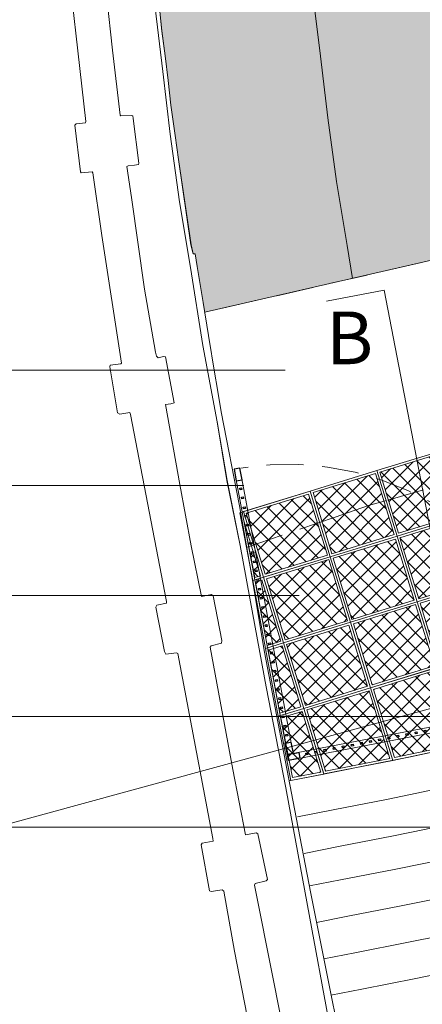
# Model space of a CAD drawing. Units: millimetres. Extents: x 2647 to 5689, y 1163 to 2245.
# Drawn here: x 2698 to 2702, y 1185 to 1193 of the extents above; entities that cross this region are included whole.
import ezdxf

# ---------------------------------------------------------------- set-up
doc = ezdxf.new("R2010")
doc.units = ezdxf.units.MM
doc.linetypes.add('TRATTEGGIATA2', pattern=[9.525, 6.35, -3.175])
for name, color, linetype, lineweight in [('IMPAGINAZIONE', 7, 'Continuous', 5), ('PROG_ARCHITETTONICO_SOTTILI', 251, 'Continuous', 5), ('QUADROTTI PIATTAFORME', 8, 'Continuous', 5), ('R_1_pianta coperture', 7, 'Continuous', 5), ('R_2_pianta ambulacro linee sottili', 7, 'Continuous', 5), ('RETINI RAMPE E PASSERELLA', 254, 'Continuous', 5), ('STRUTTURA VECCHIA SCALA', 7, 'Continuous', 5), ('TESTO', 7, 'Continuous', 5)]:
    doc.layers.add(name, color=color, linetype=linetype, lineweight=lineweight)
doc.styles.get("Standard").update_dxf_attribs({"font": 'arial.ttf'})
pattern_1 = [(50, (-1033.5723, 145.83396), (0.182184669, -0.0159390855), [0.01905, -0.20955]), (355, (-1033.5723, 145.83396), (-0.035243421, 0.191056845), [0.01524, -0.167640584]), (100.4514447, (-1033.55712, 145.83263), (0.146941247, 0.175117752), [0.016190009, -0.178090245]), (46.1842, (-1033.5723, 145.88476), (0.271079041, -0.042042328), [0.028575, -0.314325]), (96.635558, (-1033.5497, 145.88126), (0.237404134, 0.247426125), [0.024285023, -0.267135608]), (351.184151, (-1033.5723, 145.88476), (0.237404134, 0.247426125), [0.022859967, -0.251459732]), (21, (-1033.5469, 145.87206), (0.151614391, -0.102265198), [0.01905, -0.20955]), (326, (-1033.5469, 145.87206), (0.061802028, 0.184187966), [0.01524, -0.16764]), (71.451445, (-1033.53427, 145.86354), (0.213416419, 0.081922769), [0.016190009, -0.178089938]), (37.5, (-1033.5723, 145.83396), (0.0030886033, 0.0845550389), [0, -0.165608, 0, -0.17018, 0, -0.168275]), (7.5, (-1033.5723, 145.83396), (0.0668196625, 0.1001805748), [0, -0.097028, 0, -0.161798, 0, -0.064135]), (327.5, (-1033.62894, 145.83396), (0.1355905952, -0.005728744), [0, -0.0635, 0, -0.19812, 0, -0.26289]), (317.5, (-1033.65434, 145.83396), (0.1481291814, 0.025426491), [0, -0.08255, 0, -0.131572, 0, -0.18669])]
pattern_2 = [(45, (-1132.42353, 145.81299), (-0.067351921, 0.067351921), []), (135, (-1132.42353, 145.81299), (-0.067351921, -0.067351921), [])]

# ---------------------------------------------------------------- blocks, each defined once
blk = doc.blocks.new('pianta cancello')
at = {"layer": 'STRUTTURA VECCHIA SCALA', "color": 251, "true_color": 0x636466}
blk.add_lwpolyline([(2935.1675, 1011.6148), (2935.1675, 1011.6648), (2932.6875, 1011.6648), (2932.6875, 1011.6148)], close=True, dxfattribs=at)
at = {"layer": 'STRUTTURA VECCHIA SCALA', "color": 251, "lineweight": 30, "true_color": 0x636466}
for points in [[(2932.6875, 1011.6648), (2932.7875, 1011.6648), (2932.7875, 1011.6148), (2932.6875, 1011.6148), (2932.6875, 1011.6648)], [(2932.8444, 1011.6473), (2932.8594, 1011.6473), (2932.8594, 1011.6323), (2932.8444, 1011.6323), (2932.8444, 1011.6473)], [(2932.9237, 1011.6473), (2932.9387, 1011.6473), (2932.9387, 1011.6323), (2932.9237, 1011.6323), (2932.9237, 1011.6473)], [(2933.0031, 1011.6473), (2933.0181, 1011.6473), (2933.0181, 1011.6323), (2933.0031, 1011.6323), (2933.0031, 1011.6473)], [(2933.0824, 1011.6473), (2933.0974, 1011.6473), (2933.0974, 1011.6323), (2933.0824, 1011.6323), (2933.0824, 1011.6473)], [(2933.1617, 1011.6473), (2933.1767, 1011.6473), (2933.1767, 1011.6323), (2933.1617, 1011.6323), (2933.1617, 1011.6473)], [(2933.2411, 1011.6473), (2933.2561, 1011.6473), (2933.2561, 1011.6323), (2933.2411, 1011.6323), (2933.2411, 1011.6473)], [(2933.3204, 1011.6473), (2933.3354, 1011.6473), (2933.3354, 1011.6323), (2933.3204, 1011.6323), (2933.3204, 1011.6473)], [(2933.3997, 1011.6473), (2933.4147, 1011.6473), (2933.4147, 1011.6323), (2933.3997, 1011.6323), (2933.3997, 1011.6473)], [(2933.4791, 1011.6473), (2933.4941, 1011.6473), (2933.4941, 1011.6323), (2933.4791, 1011.6323), (2933.4791, 1011.6473)], [(2933.5584, 1011.6473), (2933.5734, 1011.6473), (2933.5734, 1011.6323), (2933.5584, 1011.6323), (2933.5584, 1011.6473)], [(2933.6377, 1011.6473), (2933.6527, 1011.6473), (2933.6527, 1011.6323), (2933.6377, 1011.6323), (2933.6377, 1011.6473)], [(2933.7171, 1011.6473), (2933.7321, 1011.6473), (2933.7321, 1011.6323), (2933.7171, 1011.6323), (2933.7171, 1011.6473)], [(2933.7964, 1011.6473), (2933.8114, 1011.6473), (2933.8114, 1011.6323), (2933.7964, 1011.6323), (2933.7964, 1011.6473)], [(2933.8757, 1011.6473), (2933.8907, 1011.6473), (2933.8907, 1011.6323), (2933.8757, 1011.6323), (2933.8757, 1011.6473)], [(2933.9551, 1011.6473), (2933.9701, 1011.6473), (2933.9701, 1011.6323), (2933.9551, 1011.6323), (2933.9551, 1011.6473)], [(2934.0344, 1011.6473), (2934.0494, 1011.6473), (2934.0494, 1011.6323), (2934.0344, 1011.6323), (2934.0344, 1011.6473)], [(2934.1137, 1011.6473), (2934.1287, 1011.6473), (2934.1287, 1011.6323), (2934.1137, 1011.6323), (2934.1137, 1011.6473)], [(2934.1931, 1011.6473), (2934.2081, 1011.6473), (2934.2081, 1011.6323), (2934.1931, 1011.6323), (2934.1931, 1011.6473)], [(2934.2724, 1011.6473), (2934.2874, 1011.6473), (2934.2874, 1011.6323), (2934.2724, 1011.6323), (2934.2724, 1011.6473)], [(2934.3517, 1011.6473), (2934.3667, 1011.6473), (2934.3667, 1011.6323), (2934.3517, 1011.6323), (2934.3517, 1011.6473)], [(2934.4311, 1011.6473), (2934.4461, 1011.6473), (2934.4461, 1011.6323), (2934.4311, 1011.6323), (2934.4311, 1011.6473)], [(2934.5104, 1011.6473), (2934.5254, 1011.6473), (2934.5254, 1011.6323), (2934.5104, 1011.6323), (2934.5104, 1011.6473)], [(2934.5897, 1011.6473), (2934.6047, 1011.6473), (2934.6047, 1011.6323), (2934.5897, 1011.6323), (2934.5897, 1011.6473)], [(2934.6691, 1011.6473), (2934.6841, 1011.6473), (2934.6841, 1011.6323), (2934.6691, 1011.6323), (2934.6691, 1011.6473)], [(2934.7484, 1011.6473), (2934.7634, 1011.6473), (2934.7634, 1011.6323), (2934.7484, 1011.6323), (2934.7484, 1011.6473)], [(2934.8202, 1011.6473), (2934.8352, 1011.6473), (2934.8352, 1011.6323), (2934.8202, 1011.6323), (2934.8202, 1011.6473)], [(2934.9071, 1011.6473), (2934.9221, 1011.6473), (2934.9221, 1011.6323), (2934.9071, 1011.6323), (2934.9071, 1011.6473)], [(2934.9864, 1011.6473), (2935.0014, 1011.6473), (2935.0014, 1011.6323), (2934.9864, 1011.6323), (2934.9864, 1011.6473)], [(2935.1675, 1011.6648), (2935.0675, 1011.6648), (2935.0675, 1011.6148), (2935.1675, 1011.6148), (2935.1675, 1011.6648)]]:
    blk.add_lwpolyline(points, dxfattribs=at)
blk = doc.blocks.new('quadrotto')
at = {"layer": 'QUADROTTI PIATTAFORME'}
h = blk.add_hatch(dxfattribs=at)
h.set_pattern_fill('ANSI37', color=256, scale=0.03)
h.set_pattern_definition([(45, (-17.56904, -3.56029), (-0.067351921, 0.067351921), []), (135, (-17.56904, -3.56029), (-0.067351921, -0.067351921), [])])
h.paths.add_polyline_path([(3836.2046, 1043.6644), (3836.3651, 1043.1423), (3836.898, 1043.3061), (3836.7375, 1043.8282)])
for points in [[(3836.7508, 1043.8532), (3836.1797, 1043.6777), (3836.3519, 1043.1173), (3836.923, 1043.2929)], [(3836.7375, 1043.8282), (3836.2046, 1043.6644), (3836.3651, 1043.1423), (3836.898, 1043.3061)]]:
    blk.add_lwpolyline(points, close=True, dxfattribs=at)

msp = doc.modelspace()

# ---------------------------------------------------------------- hatches: boundary and pattern name
at = {"layer": 'QUADROTTI PIATTAFORME'}
h = msp.add_hatch(dxfattribs=at)
h.set_pattern_fill('ANSI37', color=256, scale=0.03)
h.set_pattern_definition(pattern_2)
h.paths.add_polyline_path([(2700.1821, 1188.9845), (2700.3426, 1188.4624), (2700.8755, 1188.6262), (2700.715, 1189.1483)])
h = msp.add_hatch(dxfattribs=at)
h.set_pattern_fill('ANSI37', color=256, scale=0.03)
h.set_pattern_definition(pattern_2)
h.paths.add_polyline_path([(2700.2544, 1188.4353), (2700.3044, 1188.4506), (2700.1602, 1188.9196)])
h = msp.add_hatch(dxfattribs=at)
h.set_pattern_fill('ANSI37', color=256, scale=0.03)
h.set_pattern_definition(pattern_2)
h.paths.add_polyline_path([(2700.3544, 1188.4242), (2700.8873, 1188.5879), (2701.0477, 1188.0658), (2700.5149, 1187.902)])
h = msp.add_hatch(dxfattribs=at)
h.set_pattern_fill('ANSI37', color=256, scale=0.03)
h.set_pattern_definition(pattern_2)
h.paths.add_polyline_path([(2700.361, 1187.8547), (2700.4766, 1187.8903), (2700.3161, 1188.4124), (2700.2619, 1188.3957)])
h = msp.add_hatch(dxfattribs=at)
h.set_pattern_fill('ANSI37', color=256, scale=0.03)
h.set_pattern_definition(pattern_2)
h.paths.add_polyline_path([(2700.5266, 1187.8638), (2701.0595, 1188.0276), (2701.22, 1187.5054), (2700.6871, 1187.3416)])
h = msp.add_hatch(dxfattribs=at)
h.set_pattern_fill('ANSI37', color=256, scale=0.03)
h.set_pattern_definition(pattern_2)
h.paths.add_polyline_path([(2700.3684, 1187.8151), (2700.4884, 1187.852), (2700.6489, 1187.3299), (2700.4702, 1187.275)])
h = msp.add_hatch(dxfattribs=at)
h.set_pattern_fill('ANSI37', color=256, scale=0.03)
h.set_pattern_definition([(45, (-1152.50371, 140.25421), (-0.067351921, 0.067351921), []), (135, (-1152.50371, 140.25421), (-0.067351921, -0.067351921), [])])
h.paths.add_polyline_path([(2701.27, 1187.4789), (2701.449, 1186.8964), (2701.9966, 1187.0125), (2701.8029, 1187.6427)])
h = msp.add_hatch(dxfattribs=at)
h.set_pattern_fill('ANSI37', color=256, scale=0.03)
h.set_pattern_definition(pattern_2)
h.paths.add_polyline_path([(2700.6989, 1187.3034), (2701.2317, 1187.4672), (2701.4097, 1186.8884), (2700.8597, 1186.7801)])
h = msp.add_hatch(dxfattribs=at)
h.set_pattern_fill('ANSI37', color=256, scale=0.03)
h.set_pattern_definition(pattern_2)
h.paths.add_polyline_path([(2700.4778, 1187.2355), (2700.6606, 1187.2916), (2700.8204, 1186.7717), (2700.5778, 1186.7252)])
at = {"layer": 'RETINI RAMPE E PASSERELLA', "lineweight": 5}
h = msp.add_hatch(dxfattribs=at)
h.set_pattern_fill('AR-CONC', color=253, scale=0.001)
h.set_pattern_definition(pattern_1)
h.paths.add_polyline_path([(2701.7745, 1200.2383), (2701.7841, 1200.4764), (2699.1815, 1200.6473), (2699.177, 1200.5393), (2699.1653, 1200.1285), (2699.1607, 1199.7856), (2699.1502, 1199.5566), (2699.1491, 1199.2839), (2699.1433, 1199.0721), (2699.1398, 1198.8981), (2699.1399, 1198.6084), (2699.1457, 1198.3392), (2699.1481, 1198.0155), (2699.1516, 1197.8113), (2699.1528, 1197.6064), (2699.1621, 1197.3752), (2699.1737, 1197.1153), (2699.1807, 1196.8709), (2699.1888, 1196.6296), (2699.1982, 1196.4096), (2699.2054, 1196.2392), (2699.2102, 1196.1259), (2699.2168, 1196.0066), (2699.2258, 1195.8233), (2699.2387, 1195.619), (2699.2614, 1195.3657), (2699.2769, 1195.1627), (2699.2891, 1194.9768), (2699.3021, 1194.804), (2699.3143, 1194.6221), (2699.3362, 1194.3705), (2699.3558, 1194.1564), (2699.3745, 1193.9518), (2699.398, 1193.7148), (2699.4249, 1193.4407), (2699.442, 1193.2705), (2699.4591, 1193.104), (2699.4884, 1192.8923), (2699.5128, 1192.6809), (2699.5364, 1192.4717), (2699.5738, 1192.2113), (2699.6031, 1192.0075), (2699.7092, 1191.2771), (2699.7269, 1191.2006), (2699.7437, 1191.2017), (2699.7616, 1191.091), (2699.8142, 1190.7841), (2699.8274, 1190.7006), (2701.0902, 1190.9907), (2701.0451, 1191.2706), (2700.9543, 1191.8169), (2700.8794, 1192.3617), (2700.8172, 1192.8896), (2700.7526, 1193.4176), (2700.677, 1194.2095), (2700.6136, 1194.8878), (2700.5646, 1195.5758), (2700.5366, 1196.0648), (2700.4992, 1196.6694), (2700.4737, 1197.2479), (2700.4677, 1197.8029), (2700.4599, 1198.4733), (2700.4576, 1198.9653), (2701.7578, 1198.9141), (2701.7568, 1199.1197), (2701.7597, 1199.5771)])
h = msp.add_hatch(dxfattribs=at)
h.set_pattern_fill('AR-CONC', color=253, scale=0.001)
h.set_pattern_definition(pattern_1)
h.paths.add_polyline_path([(2701.7676, 1197.8181), (2701.7599, 1198.484), (2701.7578, 1198.9141), (2700.4576, 1198.9653), (2700.4599, 1198.4733), (2700.4677, 1197.8029), (2700.4737, 1197.2479), (2700.4992, 1196.6694), (2700.5366, 1196.0648), (2700.5646, 1195.5758), (2700.6136, 1194.8878), (2700.677, 1194.2095), (2700.7526, 1193.4176), (2700.8172, 1192.8896), (2700.8794, 1192.3617), (2700.9543, 1191.8169), (2701.0451, 1191.2706), (2701.0902, 1190.9907), (2702.36, 1191.2824), (2702.328, 1191.4806), (2702.2397, 1192.0121), (2702.169, 1192.5263), (2702.1079, 1193.0445), (2702.0451, 1193.5583), (2701.9712, 1194.3318), (2701.9093, 1194.9944), (2701.862, 1195.6591), (2701.8343, 1196.1421), (2701.7974, 1196.7381), (2701.7734, 1197.2836)])
h.paths.add_polyline_path([(2700.4677, 1197.8029), (2700.4599, 1198.4733), (2700.4576, 1198.9653), (2699.1422, 1199.0172), (2699.1398, 1198.8981), (2699.1399, 1198.6084), (2699.1457, 1198.3392), (2699.1481, 1198.0155), (2699.1516, 1197.8113), (2699.1528, 1197.6064), (2699.1621, 1197.3752), (2699.1737, 1197.1153), (2699.1807, 1196.8709), (2699.1888, 1196.6296), (2699.1982, 1196.4096), (2699.2054, 1196.2392), (2699.2102, 1196.1259), (2699.2168, 1196.0066), (2699.2258, 1195.8233), (2699.2387, 1195.619), (2699.2614, 1195.3657), (2699.2769, 1195.1627), (2699.2891, 1194.9768), (2699.3021, 1194.804), (2699.3143, 1194.6221), (2699.3362, 1194.3705), (2699.3558, 1194.1564), (2699.3745, 1193.9518), (2699.398, 1193.7148), (2699.4249, 1193.4407), (2699.442, 1193.2705), (2699.4591, 1193.104), (2699.4884, 1192.8923), (2699.5128, 1192.6809), (2699.5364, 1192.4717), (2699.5738, 1192.2113), (2699.6031, 1192.0075), (2699.7092, 1191.2771), (2699.7269, 1191.2006), (2699.7437, 1191.2017), (2699.7616, 1191.091), (2699.8142, 1190.7841), (2699.8274, 1190.7006), (2701.0902, 1190.9907), (2701.0451, 1191.2706), (2700.9543, 1191.8169), (2700.8794, 1192.3617), (2700.8172, 1192.8896), (2700.7526, 1193.4176), (2700.677, 1194.2095), (2700.6136, 1194.8878), (2700.5646, 1195.5758), (2700.5366, 1196.0648), (2700.4992, 1196.6694), (2700.4737, 1197.2479)])

# ---------------------------------------------------------------- linework, layer by layer
at = {"layer": 'IMPAGINAZIONE', "color": 252}
for points in [[(2767.3738, 1205.7615), (2767.5055, 1205.2792), (2694.2612, 1185.2679), (2694.1294, 1185.7502)], [(2700.8691, 1190.7963), (2701.36, 1190.8912), (2706.1513, 1166.0946), (2705.6603, 1165.9997)]]:
    msp.add_lwpolyline(points, dxfattribs=at)
at = {"layer": 'IMPAGINAZIONE'}
msp.add_lwpolyline([(2700.5141, 1190.2078), (2693.463, 1190.2078)], dxfattribs=at)
at = {"layer": 'IMPAGINAZIONE', "color": 251, "true_color": 0x636466}
for points in [[(2700.1608, 1189.2214), (2693.463, 1189.2214)], [(2700.634, 1188.2823), (2693.463, 1188.2823)], [(2705.9281, 1187.2481), (2693.463, 1187.2481)], [(2705.4432, 1186.3014), (2693.463, 1186.3014)]]:
    msp.add_lwpolyline(points, dxfattribs=at)
at = {"layer": 'PROG_ARCHITETTONICO_SOTTILI'}
msp.add_lwpolyline([(2700.4576, 1198.9653), (2700.4599, 1198.4733), (2700.4677, 1197.8029), (2700.4737, 1197.2479), (2700.4992, 1196.6694), (2700.5366, 1196.0648), (2700.5646, 1195.5758), (2700.6136, 1194.8878), (2700.677, 1194.2095), (2700.7526, 1193.4176), (2700.8172, 1192.8896), (2700.8794, 1192.3617), (2700.9543, 1191.8169), (2701.0451, 1191.2706), (2701.0902, 1190.9907)], dxfattribs=at)
msp.add_lwpolyline([(2700.4576, 1198.9653), (2700.4599, 1198.4733), (2700.4677, 1197.8029), (2700.4737, 1197.2479), (2700.4992, 1196.6694), (2700.5366, 1196.0648), (2700.5646, 1195.5758), (2700.6136, 1194.8878), (2700.677, 1194.2095), (2700.7526, 1193.4176), (2700.8172, 1192.8896), (2700.8794, 1192.3617), (2700.9543, 1191.8169), (2701.0451, 1191.2706), (2701.0902, 1190.9907)], dxfattribs=at)
at = {"layer": 'PROG_ARCHITETTONICO_SOTTILI', "color": 9, "linetype": 'TRATTEGGIATA2', "lineweight": 5, "ltscale": 0.05}
msp.add_lwpolyline([(2710.0345, 1193.0455), (2699.8206, 1190.699)], dxfattribs=at)
at = {"layer": 'QUADROTTI PIATTAFORME'}
for points in [[(2700.7283, 1189.1733), (2700.1265, 1188.9883), (2700.2391, 1188.4096), (2700.9005, 1188.6129)], [(2700.1571, 1188.9978), (2700.3294, 1188.4374), (2700.9005, 1188.6129), (2700.7283, 1189.1733)], [(2700.1821, 1188.9845), (2700.3426, 1188.4624), (2700.8755, 1188.6262), (2700.715, 1189.1483)], [(2700.2391, 1188.4096), (2700.3294, 1188.4374), (2700.1571, 1188.9978), (2700.1265, 1188.9883)], [(2700.2544, 1188.4353), (2700.3044, 1188.4506), (2700.1602, 1188.9196)], [(2700.3294, 1188.4374), (2700.9005, 1188.6129), (2701.0727, 1188.0526), (2700.5016, 1187.877)], [(2700.3544, 1188.4242), (2700.8873, 1188.5879), (2701.0477, 1188.0658), (2700.5149, 1187.902)], [(2700.3454, 1187.829), (2700.5016, 1187.877), (2700.3294, 1188.4374), (2700.2391, 1188.4096)], [(2700.361, 1187.8547), (2700.4766, 1187.8903), (2700.3161, 1188.4124), (2700.2619, 1188.3957)], [(2700.5016, 1187.877), (2701.0727, 1188.0526), (2701.245, 1187.4922), (2700.6739, 1187.3166)], [(2700.5266, 1187.8638), (2701.0595, 1188.0276), (2701.22, 1187.5054), (2700.6871, 1187.3416)], [(2700.3454, 1187.829), (2700.5016, 1187.877), (2700.6739, 1187.3166), (2700.4547, 1187.2493)], [(2700.3684, 1187.8151), (2700.4884, 1187.852), (2700.6489, 1187.3299), (2700.4702, 1187.275)], [(2701.8161, 1187.6677), (2701.245, 1187.4922), (2701.4353, 1186.873), (2702.0221, 1186.9975)], [(2701.8029, 1187.6427), (2701.27, 1187.4789), (2701.449, 1186.8964), (2701.9966, 1187.0125)], [(2700.6739, 1187.3166), (2701.245, 1187.4922), (2701.4353, 1186.873), (2700.8459, 1186.757)], [(2700.6989, 1187.3034), (2701.2317, 1187.4672), (2701.4097, 1186.8884), (2700.8597, 1186.7801)], [(2700.4547, 1187.2493), (2700.6739, 1187.3166), (2700.8461, 1186.7563), (2700.562, 1186.7018)], [(2700.4778, 1187.2355), (2700.6606, 1187.2916), (2700.8204, 1186.7717), (2700.5778, 1186.7252)]]:
    msp.add_lwpolyline(points, close=True, dxfattribs=at)
at = {"layer": 'R_1_pianta coperture'}
for p, q in [((2698.9641, 1193.62), (2699.0376, 1192.9411)), ((2699.0376, 1192.9411), (2699.1036, 1192.3856)), ((2699.1036, 1192.3856), (2699.1105, 1192.379)), ((2699.1105, 1192.379), (2699.1978, 1192.383)), ((2699.1978, 1192.383), (2699.211, 1192.3782)), ((2699.211, 1192.3782), (2699.2132, 1192.3574)), ((2699.2132, 1192.3574), (2699.2621, 1191.9739)), ((2699.2246, 1191.957), (2699.1705, 1191.9533)), ((2699.2612, 1191.9629), (2699.2246, 1191.957)), ((2699.2621, 1191.9739), (2699.2612, 1191.9629)), ((2699.1705, 1191.9533), (2699.1618, 1191.9465)), ((2699.1618, 1191.9465), (2699.1993, 1191.6807)), ((2699.1993, 1191.6807), (2699.312, 1190.8978)), ((2699.312, 1190.8978), (2699.4045, 1190.3593)), ((2699.4045, 1190.3593), (2699.4147, 1190.3253)), ((2699.4147, 1190.3253), (2699.4297, 1190.3131)), ((2699.4297, 1190.3131), (2699.4726, 1190.3226)), ((2699.4726, 1190.3226), (2699.4924, 1190.3218)), ((2699.4924, 1190.3218), (2699.5646, 1189.9277)), ((2699.5371, 1189.9201), (2699.4919, 1189.9138)), ((2699.5646, 1189.9277), (2699.5371, 1189.9201))]:
    msp.add_line(p, q, dxfattribs=at)
for points in [[(2700.2942, 1184.1477), (2700.0821, 1185.2419), (2699.9886, 1185.7543), (2699.9763, 1185.7665), (2699.8805, 1185.7512), (2699.8663, 1185.7583), (2699.7967, 1186.1514), (2699.8057, 1186.1648), (2699.8978, 1186.1818), (2699.8952, 1186.205), (2699.598, 1187.7855), (2699.5857, 1187.7922), (2699.4937, 1187.7799), (2699.4824, 1187.8023), (2699.4083, 1188.1818), (2699.418, 1188.1986), (2699.4998, 1188.2153), (2699.4989, 1188.2311), (2699.1921, 1189.8265), (2699.1852, 1189.8458), (2699.1017, 1189.832), (2699.0817, 1189.8416), (2699.0142, 1190.2363), (2699.0172, 1190.2482), (2699.1083, 1190.2605), (2699.1143, 1190.2664), (2698.9463, 1191.3579), (2698.869, 1191.8931), (2698.8644, 1191.9006), (2698.7687, 1191.8923), (2698.7633, 1191.8999), (2698.7145, 1192.2992), (2698.7258, 1192.3123), (2698.8056, 1192.3207), (2698.8104, 1192.332), (2698.6242, 1193.9683)], [(2699.4022, 1193.3011), (2699.4685, 1192.7588), (2699.5318, 1192.2213), (2699.6109, 1191.646), (2699.7042, 1191.0849), (2699.8116, 1190.4181), (2699.9317, 1189.7639), (2700.0171, 1189.2625), (2700.1309, 1188.7078), (2700.2383, 1188.1199), (2700.3521, 1187.5006), (2700.5212, 1186.6377), (2700.7063, 1185.6342), (2700.9022, 1184.5691)], [(2699.4023, 1193.3011), (2699.4687, 1192.7589), (2699.532, 1192.2213), (2699.6111, 1191.646), (2699.7044, 1191.0849), (2699.8118, 1190.4181), (2699.9319, 1189.7639), (2700.0173, 1189.2625), (2700.131, 1188.7078), (2700.2385, 1188.12), (2700.3522, 1187.5007), (2700.5214, 1186.6377), (2700.7065, 1185.6343), (2700.9024, 1184.5692)], [(2699.442, 1193.2705), (2699.4591, 1193.104), (2699.4884, 1192.8923), (2699.5128, 1192.6809), (2699.5364, 1192.4717), (2699.5738, 1192.2113), (2699.6031, 1192.0075), (2699.7092, 1191.2771), (2699.7269, 1191.2006), (2699.7437, 1191.2017), (2699.7616, 1191.091), (2699.8142, 1190.7841), (2699.8584, 1190.5028), (2699.9128, 1190.1724), (2699.9329, 1190.0578), (2699.9677, 1189.8504), (2700.1234, 1189.0487), (2700.2278, 1188.4605), (2700.3376, 1187.796)], [(2699.442, 1193.2705), (2699.4591, 1193.104), (2699.4884, 1192.8923), (2699.5128, 1192.6809), (2699.5364, 1192.4717), (2699.5738, 1192.2113), (2699.6031, 1192.0075), (2699.7092, 1191.2771), (2699.7269, 1191.2006), (2699.7437, 1191.2017), (2699.7616, 1191.091), (2699.8142, 1190.7841), (2699.8584, 1190.5028), (2699.9128, 1190.1724), (2699.9329, 1190.0578), (2699.9677, 1189.8504), (2700.1234, 1189.0487), (2700.2278, 1188.4605), (2700.3376, 1187.796)], [(2699.4422, 1193.2705), (2699.4593, 1193.1041), (2699.4885, 1192.8924), (2699.513, 1192.6809), (2699.5366, 1192.4717), (2699.574, 1192.2114), (2699.6033, 1192.0075), (2699.7094, 1191.2772), (2699.727, 1191.2006), (2699.7438, 1191.2017), (2699.7617, 1191.091), (2699.8144, 1190.7841), (2699.8586, 1190.5029), (2699.9129, 1190.1724), (2699.9331, 1190.0578), (2699.9679, 1189.8504), (2700.1235, 1189.0487), (2700.2279, 1188.4605), (2700.3378, 1187.796)], [(2699.4422, 1193.2705), (2699.4593, 1193.1041), (2699.4885, 1192.8924), (2699.513, 1192.6809), (2699.5366, 1192.4717), (2699.574, 1192.2114), (2699.6033, 1192.0075), (2699.7094, 1191.2772), (2699.727, 1191.2006), (2699.7438, 1191.2017), (2699.7617, 1191.091), (2699.8144, 1190.7841), (2699.8586, 1190.5029), (2699.9129, 1190.1724), (2699.9331, 1190.0578), (2699.9679, 1189.8504), (2700.1235, 1189.0487), (2700.2279, 1188.4605), (2700.3378, 1187.796)], [(2699.4919, 1189.9138), (2699.6143, 1189.2302), (2699.7106, 1188.7057), (2699.7995, 1188.2739)], [(2699.7995, 1188.2739), (2699.8837, 1188.2896), (2699.899, 1188.2777), (2699.9732, 1187.8982), (2699.9712, 1187.8732), (2699.8813, 1187.85), (2699.8724, 1187.8391)], [(2699.8724, 1187.8391), (2700.0658, 1186.7936), (2700.1753, 1186.236)], [(2700.3378, 1187.796), (2700.5949, 1186.4602), (2700.7343, 1185.7356), (2701.1252, 1183.7871), (2701.3336, 1182.6023), (2701.6301, 1181.1339)], [(2700.722, 1185.7999), (2700.9888, 1185.8518), (2701.4459, 1185.941), (2701.7134, 1185.9955), (2702.1364, 1186.0867), (2702.5018, 1186.1585), (2702.8453, 1186.223), (2703.3491, 1186.3252)], [(2700.1753, 1186.236), (2700.2671, 1186.255), (2700.2805, 1186.2459), (2700.364, 1185.8556), (2700.3535, 1185.8436), (2700.259, 1185.8217), (2700.2523, 1185.8058)], [(2700.7838, 1185.4891), (2701.0493, 1185.5407), (2701.5079, 1185.6302), (2701.7784, 1185.6853), (2702.2004, 1185.7763), (2702.5616, 1185.8473), (2702.906, 1185.9119), (2703.4097, 1186.0142)], [(2700.2523, 1185.8058), (2700.4116, 1185.0071), (2700.5718, 1184.2019)], [(2700.845, 1185.1781), (2701.1098, 1185.2297), (2701.5699, 1185.3194), (2701.8434, 1185.3752), (2702.2643, 1185.4659), (2702.6214, 1185.5361), (2702.9668, 1185.6009), (2703.4702, 1185.7031)], [(2700.9055, 1184.8671), (2701.1704, 1184.9186), (2701.6318, 1185.0087), (2701.9084, 1185.065), (2702.3283, 1185.1555), (2702.6812, 1185.2248), (2703.0276, 1185.2899), (2703.5308, 1185.392)]]:
    msp.add_lwpolyline(points, dxfattribs=at)
at = {"layer": 'R_2_pianta ambulacro linee sottili', "linetype": 'TRATTEGGIATA2', "lineweight": 5, "ltscale": 0.05}
msp.add_lwpolyline([(2701.6982, 1189.1849), (2701.3809, 1189.0938), (2701.2273, 1189.0497), (2700.9408, 1188.9514), (2700.1873, 1188.693)], dxfattribs=at)
at = {"layer": 'R_2_pianta ambulacro linee sottili'}
for points in [[(2700.5488, 1186.6994), (2700.8708, 1186.762), (2701.3251, 1186.8507), (2701.5865, 1186.9039), (2702.0116, 1186.9956), (2702.3853, 1187.069), (2702.7269, 1187.1331), (2703.1742, 1187.2239), (2704.8155, 1178.7928)], [(2700.6205, 1186.3903), (2700.9256, 1186.4497), (2701.3799, 1186.5383), (2701.6414, 1186.5916), (2702.0665, 1186.6832), (2702.4401, 1186.7567), (2702.7817, 1186.8208), (2703.2347, 1186.9127)], [(2700.678, 1186.0786), (2700.9862, 1186.1386), (2701.4419, 1186.2275), (2701.7064, 1186.2814), (2702.1304, 1186.3728), (2702.4999, 1186.4454), (2702.8425, 1186.5098), (2703.2953, 1186.6017)]]:
    msp.add_lwpolyline(points, dxfattribs=at)
at = {"layer": 'RETINI RAMPE E PASSERELLA'}
msp.add_lwpolyline([(2702.6231, 1191.3429), (2699.8275, 1190.7006)], dxfattribs=at)
at = {"layer": 'STRUTTURA VECCHIA SCALA', "linetype": 'TRATTEGGIATA2', "lineweight": 5, "ltscale": 0.05}
msp.add_arc((2700.5333, 1186.9219), 2.48, 9.74703, 99.264, dxfattribs=at)

# ---------------------------------------------------------------- block references
at = {"layer": 'QUADROTTI PIATTAFORME'}
for p in [(-1134.8803, 145.6712), (-1135.4514, 145.4956), (-1134.708, 145.1108), (-1135.2792, 144.9352), (-1134.5358, 144.5504), (-1135.1069, 144.3749)]:
    msp.add_blockref('quadrotto', p, dxfattribs=at)
at = {"layer": 'STRUTTURA VECCHIA SCALA'}
for p, rotation in [((4232.8766, -1510.4927), 100.5675052938885), ((12.1178, -361.1555), 10.90226977546961)]:
    msp.add_blockref('pianta cancello', p, dxfattribs=dict(at, rotation=rotation))

# ---------------------------------------------------------------- texts
at = {"layer": 'TESTO', "insert": (2700.864, 1190.7076), "char_height": 0.45, "attachment_point": 1}
msp.add_mtext_dynamic_manual_height_columns('\\pxql;{\\C252;B}', width=0.352424, gutter_width=12.5, heights=[0], dxfattribs=at)

doc.saveas('drawing.dxf')
